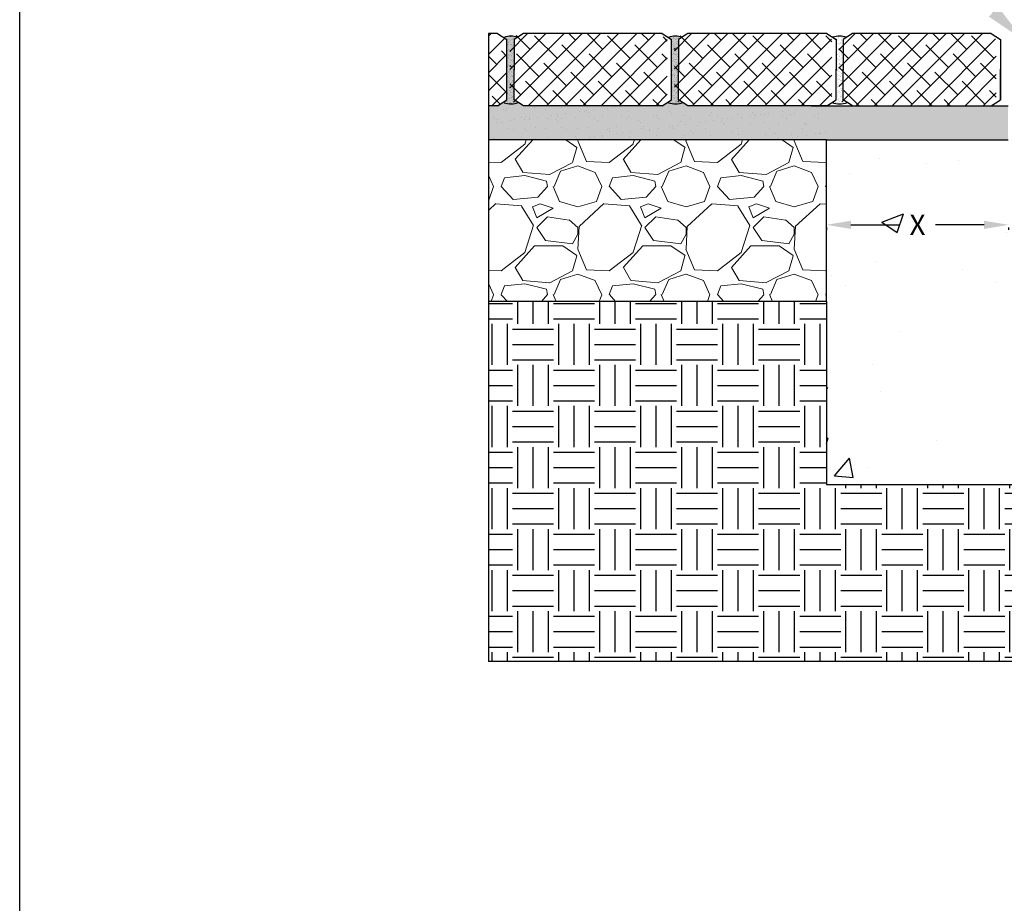
# Model space of a CAD drawing. Units: inches. Extents: x 1028 to 1252, y 49 to 343.
# Drawn here: x 1028 to 1124, y 208 to 294 of the extents above; entities that cross this region are included whole.
import ezdxf
from ezdxf import colors
from ezdxf.entities.mleader import LeaderData, LeaderLine
from ezdxf.math import Vec2, Vec3

# ---------------------------------------------------------------- set-up
doc = ezdxf.new("R2010")
doc.units = ezdxf.units.IN
doc.header["$LTSCALE"] = 10
doc.header["$MEASUREMENT"] = 0
doc.layers.get('Defpoints').update_dxf_attribs({"linetype": 'CONTINUOUS'})
for name, color, linetype in [('Border', 13, 'CONTINUOUS'), ('DIMS', 5, 'CONTINUOUS'), ('Hatch', 125, 'CONTINUOUS'), ('Hatch - Objects', 125, 'CONTINUOUS'), ('Leaders', 5, 'CONTINUOUS'), ('Objects', 7, 'CONTINUOUS')]:
    doc.layers.add(name, color=color, linetype=linetype)
doc.styles.add('CADdetails-DIMENSIONS', font='ARIALN.TTF', dxfattribs={"height": 2.38})
doc.styles.get("Standard").update_dxf_attribs({"font": 'ARIALN.TTF'})
doc.dimstyles.new('CADdetails-LEADER', dxfattribs={"dimtxt": 2.38, "dimasz": 2.38, "dimexe": 0.5, "dimexo": 1.5, "dimgap": 1, "dimtad": 0, "dimzin": 0, "dimdsep": 46, "dimtxsty": 'CADdetails-DIMENSIONS', "dimcen": 1, "dimclrd": 256, "dimclre": 256, "dimclrt": 256, "dimadec": 0, "dimazin": 0, "dimtfac": 1, "dimtdec": 4, "dimtofl": 0, "dimtmove": 0, "dimatfit": 3, "dimfxl": 1, "dimtolj": 1, "dimtzin": 0, "dimarcsym": 0})

# ---------------------------------------------------------------- blocks, each defined once
blk = doc.blocks.new('*D2')
at = {"layer": 'Defpoints', "color": 0, "transparency": 16777216}
for p in [(1106.816, 275.587), (1124.519, 275.587), (1106.816, 274.34)]:
    blk.add_point(p, dxfattribs=at)
at = {"layer": 'DIMS', "lineweight": -2, "transparency": 16777216}
for p, q in [((1106.816, 274.087), (1106.816, 273.84)), ((1109.196, 274.34), (1113.916, 274.34)), ((1122.139, 274.34), (1117.419, 274.34)), ((1124.519, 274.087), (1124.519, 273.84))]:
    blk.add_line(p, q, dxfattribs=at)
at = {"layer": 'DIMS', "transparency": 16777216}
for points in [[(1109.196, 274.736), (1109.196, 273.943), (1106.816, 274.34)], [(1122.139, 274.736), (1122.139, 273.943), (1124.519, 274.34)]]:
    blk.add_solid(points, dxfattribs=at)
at = {"layer": 'DIMS', "transparency": 16777216, "insert": (1115.667, 274.34), "char_height": 2.38, "attachment_point": 5, "style": 'CADdetails-DIMENSIONS'}
blk.add_mtext('\\A1;{\\H0.84034x;X}', dxfattribs=at)

msp = doc.modelspace()

# ---------------------------------------------------------------- hatches: boundary and pattern name
at = {"layer": 'Hatch', "transparency": 33554495}
h = msp.add_hatch(dxfattribs=at)
h.set_pattern_fill('ANSI38', color=256, scale=10)
h.paths.add_polyline_path([(1075.787, 292.344), (1074.879, 292.913), (1074.001, 292.913), (1074.001, 285.908), (1074.879, 285.908), (1075.787, 286.477)])
h = msp.add_hatch(dxfattribs=at)
h.set_pattern_fill('ANSI38', color=256, scale=10)
h.set_pattern_definition([(45, (493.7805, 78.3577), (-0.8838835, 0.8838835), []), (135, (493.7805, 78.3577), (-2.6516504, 0.8838835), [3.125, -1.875])])
h.paths.add_polyline_path([(1091.356, 292.339), (1090.448, 292.909), (1076.973, 292.909), (1076.064, 292.339), (1076.064, 289.37), (1076.064, 286.473), (1076.973, 285.904), (1090.448, 285.904), (1091.356, 286.473)])
h.paths.add_polyline_path([(1107.34, 292.339), (1106.431, 292.909), (1092.956, 292.909), (1092.047, 292.339), (1092.047, 289.37), (1092.047, 286.473), (1092.956, 285.904), (1106.431, 285.904), (1107.34, 286.473), (1107.34, 289.442)])
h.paths.add_polyline_path([(1123.323, 292.339), (1122.414, 292.909), (1108.939, 292.909), (1108.03, 292.339), (1108.03, 289.37), (1108.03, 286.473), (1108.939, 285.904), (1122.414, 285.904), (1123.323, 286.473)])
h.paths.add_polyline_path([(1195.745, 292.909), (1194.868, 292.909), (1193.959, 292.339), (1193.959, 286.473), (1194.868, 285.904), (1195.745, 285.904)])
h.paths.add_polyline_path([(1193.268, 289.442), (1193.268, 292.339), (1192.36, 292.909), (1178.884, 292.909), (1177.976, 292.339), (1177.976, 286.473), (1178.884, 285.904), (1192.36, 285.904), (1193.268, 286.473)])
h.paths.add_polyline_path([(1177.285, 289.442), (1177.285, 292.339), (1176.377, 292.909), (1162.901, 292.909), (1161.993, 292.339), (1161.993, 289.37), (1161.993, 286.473), (1162.901, 285.904), (1176.377, 285.904), (1177.285, 286.473)])
h.paths.add_polyline_path([(1161.302, 289.442), (1161.302, 292.339), (1160.394, 292.909), (1155.718, 292.909), (1149.461, 285.904), (1160.394, 285.904), (1161.302, 286.473)])
h.paths.add_polyline_path([(1155.718, 292.909), (1146.918, 292.909), (1146.01, 292.339), (1146.01, 286.473), (1146.918, 285.904), (1149.461, 285.904)])
at = {"layer": 'Hatch', "linetype": 'Continuous'}
h = msp.add_hatch(dxfattribs=at)
h.set_pattern_fill('AR-SAND', color=256, style=0)
h.set_pattern_definition([(37.5, (494.1944, 78.362), (-0.0629934, 1.9268238), [0, -1.52, 0, -1.7, 0, -1.625]), (7.5, (494.1944, 78.362), (1.769777, 2.822146), [0, -0.82, 0, -1.37, 0, -0.525]), (327.5, (492.9644, 78.362), (3.114142, 0.005659), [0, -0.5, 0, -1.8, 0, -2.35]), (317.5, (492.9644, 78.362), (3.006127, 0.877676), [0, -0.25, 0, -1.18, 0, -1.35])])
h.paths.add_polyline_path([(1106.816, 286.098, -0.112155), (1105.852, 286.225), (1105.346, 285.908), (1091.871, 285.908), (1091.374, 286.219, -0.176839), (1089.869, 286.225), (1089.363, 285.908), (1075.888, 285.908), (1075.391, 286.219, -0.162019), (1074.005, 286.184), (1074.007, 282.608), (1106.816, 282.608)])
at = {"layer": 'Hatch', "linetype": 'ByBlock', "lineweight": 0}
h = msp.add_hatch(dxfattribs=at)
h.set_pattern_fill('GRAVEL', color=256, scale=10.507402)
h.set_pattern_definition([(228.01279, (501.7598, 88.8694), (-84.0592173, -94.5666194), [1.41362, -139.94901]), (184.96974, (500.8141, 87.81864), (126.08882588, 10.50740216), [2.42582, -240.15639]), (132.51045, (498.3974, 87.6085), (105.07402157, -115.5814237), [1.71048, -169.33764]), (267.27369, (494.2995, 84.98165), (10.50740216, 210.14804313), [2.20906, -218.69642]), (292.83365, (494.19445, 82.7751), (-52.5370108, 126.0888259), [2.16615, -214.44949]), (357.27369, (495.03504, 80.7787), (-210.14804313, 10.50740216), [2.20906, -218.69642]), (37.69424, (497.2416, 80.6736), (-136.59622804, -105.07402157), [2.92136, -289.21465]), (72.25533, (499.55322, 82.45987), (73.5518151, 231.16284745), [2.75807, -273.04873]), (121.42957, (500.3938, 85.0867), (-84.05921725, 136.59622804), [2.21654, -219.43735]), (175.23636, (499.238, 86.97805), (115.5814237, -10.5074022), [2.53052, -123.99536]), (222.39744, (496.71622, 87.1882), (-126.08882588, -115.58142372), [3.27251, -323.97867]), (138.81407, (504.7018, 84.8766), (-73.5518151, 63.044413), [1.11695, -110.57827]), (171.46923, (503.86126, 85.6121), (136.59622804, -21.0148043), [2.12499, -210.37407]), (225, (501.76, 85.927), (-1e-15, -10.5074), [1.48597, -13.37374]), (203.1986, (501.0243, 87.1882), (52.5370108, 21.0148043), [0.80022, -79.22177]), (291.8014, (500.2887, 86.873), (-10.507402, 31.5222065), [1.13168, -55.45241]), (30.96376, (500.709, 85.8222), (31.5222065, 21.0148043), [1.83805, -59.4301]), (161.56505, (502.285, 86.768), (21.014804, -10.507402), [1.3291, -31.89823]), (16.38954, (494.19445, 86.873), (105.07402157, 31.52220647), [1.86191, -184.32973]), (70.34618, (495.9807, 87.39835), (-42.0296086, -115.5814237), [1.56204, -154.64172]), (293.1986, (502.2851, 88.8694), (-21.0148043, 52.5370108), [1.60043, -78.42156]), (343.61046, (502.9156, 87.39835), (-105.07402157, 31.52220647), [1.86191, -184.32973]), (339.44395, (494.1944, 80.3584), (-52.5370108, 21.0148043), [1.7955, -87.97978]), (294.77514, (495.8756, 79.72795), (-52.5370108, 115.5814237), [1.50443, -148.93868]), (66.8014, (502.3902, 78.362), (21.0148043, 52.5370108), [1.60043, -78.42156]), (17.35402, (503.02066, 79.833), (-136.59622804, -42.0296086), [1.76137, -174.37479]), (69.44395, (497.2416, 78.362), (-21.0148043, -52.5370108), [0.89775, -88.87753]), (101.30993, (501.7598, 78.362), (-10.507402, 42.0296086), [0.53577, -53.04168]), (165.96376, (501.6547, 78.8874), (31.522206, -10.507402), [2.16615, -41.15698]), (186.00901, (499.5532, 79.4127), (105.07402157, 10.50740216), [2.00744, -198.7362]), (303.69007, (500.709, 84.8766), (-10.507402, 21.014804), [1.5154, -36.36958]), (353.15723, (501.54963, 83.6157), (178.62583666, -21.0148043), [2.6457, -261.92393]), (60.9454, (504.1765, 83.3005), (-42.0296086, -73.5518151), [1.0818, -107.09853]), (90, (504.702, 84.246), (-10.5074, 10.5074), [0.63044, -9.87696]), (120.25644, (499.3431, 79.72795), (42.0296086, -73.5518151), [1.45973, -144.51377]), (48.01279, (498.60755, 80.9888), (84.0592173, 94.5666194), [2.82725, -138.53539]), (0, (500.499, 83.09), (10.5074, 10.5074), [2.73192, -7.77548]), (325.30485, (503.2308, 83.0903), (105.0740216, -73.5518151), [1.66137, -164.47525]), (254.0546, (504.5968, 82.1446), (-10.507402, -42.0296086), [1.5299, -74.96514]), (207.645975, (504.17648, 80.6736), (-199.64064098, -105.07402157), [2.49094, -246.6032]), (175.42608, (501.96992, 79.5178), (-136.59622804, 10.50740216), [2.63525, -260.88906])])
h.paths.add_polyline_path([(1106.816, 282.608), (1074.007, 282.608), (1074.017, 266.896), (1106.816, 266.896)])
at = {"layer": 'Hatch'}
h = msp.add_hatch(dxfattribs=at)
h.set_pattern_fill('AR-CONC', color=256, scale=3)
h.set_pattern_definition([(50, (-947.735, 30.134), (21.5178, -1.88256), [2.25, -24.75]), (355, (-947.735, 30.134), (-4.16254, 22.56576), [1.8, -19.8]), (100.4514, (-945.942, 29.977), (17.35527, 20.6832), [1.9122, -21.03426]), (46.1842, (-947.735, 36.134), (32.01724, -4.96558), [3.375, -37.125]), (96.6356, (-945.067, 35.72), (28.03986, 29.22356), [2.8683, -31.5514]), (351.1842, (-947.735, 36.134), (28.03986, 29.22356), [2.7, -29.7]), (21, (-944.735, 34.634), (17.90721, -12.07857), [2.25, -24.75]), (326, (-944.735, 34.634), (7.29946, 21.7545), [1.8, -19.8]), (71.4514, (-943.243, 33.627), (25.20667, 9.67593), [1.9122, -21.03426]), (37.5, (-947.7354, 30.134), (0.364796, 9.986816), [0, -19.56, 0, -20.1, 0, -19.875]), (7.5, (-947.735, 30.134), (7.892086, 11.83235), [0, -11.46, 0, -19.11, 0, -7.575]), (327.5, (-954.425, 30.134), (16.014673, -0.676646), [0, -7.5, 0, -23.4, 0, -31.05]), (317.5, (-957.425, 30.134), (17.495585, 3.00315), [0, -9.75, 0, -15.54, 0, -22.05])])
h.paths.add_polyline_path([(1163.344, 266.896), (1163.344, 282.608), (1145.698, 282.608), (1145.698, 276.957), (1145.698, 275.794), (1145.233, 274.061, 0.065543), (1145.177, 273.636), (1145.177, 270.076), (1124.463, 270.076), (1124.463, 282.608), (1106.816, 282.608), (1106.816, 266.896), (1106.816, 249.14), (1163.344, 249.14)])
h.paths.add_polyline_path([(1114.165, 271.854), (1117.173, 271.854), (1117.173, 276.809), (1114.165, 276.809)], flags=24)
h.paths.add_polyline_path([(1153.018, 271.854), (1156.027, 271.854), (1156.027, 276.809), (1153.018, 276.809)], flags=24)
h.paths.add_polyline_path([(1138.745, 258.119), (1138.745, 261.127), (1133.79, 261.127), (1133.79, 258.119)], flags=24)
at = {"layer": 'Hatch', "transparency": 33554687}
h = msp.add_hatch(dxfattribs=at)
h.set_pattern_fill('EARTH', color=256, scale=15.9375)
h.set_pattern_definition([(0, (-947.7354, 30.134), (3.984375, 3.984375), [3.984375, -3.984375]), (0, (-947.7354, 31.628), (3.984375, 3.984375), [3.984375, -3.984375]), (0, (-947.7354, 33.1223), (3.984375, 3.984375), [3.984375, -3.984375]), (90, (-947.2373, 33.6204), (-3.984375, 3.984375), [3.984375, -3.984375]), (90, (-945.743, 33.6204), (-3.984375, 3.984375), [3.984375, -3.984375]), (90, (-944.249, 33.6204), (-3.984375, 3.984375), [3.984375, -3.984375])])
h.paths.add_polyline_path([(1196.159, 266.896), (1163.344, 266.896), (1163.344, 249.14), (1106.816, 249.14), (1106.816, 266.896), (1074.017, 266.896), (1074.038, 231.935), (1196.159, 231.935)])
at = {"layer": 'Hatch - Objects', "linetype": 'Continuous'}
h = msp.add_hatch(dxfattribs=at)
h.set_pattern_fill('AR-SAND', color=256, scale=0.75, style=0)
h.set_pattern_definition([(37.5, (494.1944, 78.362), (-0.047245, 1.4451178), [0, -1.14, 0, -1.275, 0, -1.21875]), (7.5, (494.1944, 78.362), (1.3273325, 2.1166095), [0, -0.615, 0, -1.0275, 0, -0.39375]), (327.5, (493.272, 78.362), (2.3356064, 0.0042443), [0, -0.375, 0, -1.35, 0, -1.7625]), (317.5, (493.272, 78.362), (2.254595, 0.6582567), [0, -0.1875, 0, -0.885, 0, -1.0125])])
h.paths.add_polyline_path([(1124.463, 285.908), (1105.346, 285.908), (1093.37, 285.908), (1092.461, 286.477), (1092.461, 289.446), (1092.461, 292.344), (1092.799, 292.555, 0.184622), (1091.483, 292.524), (1091.77, 292.344), (1091.77, 286.477), (1090.862, 285.908), (1077.387, 285.908), (1076.478, 286.477), (1076.478, 289.446), (1076.478, 292.344), (1076.816, 292.555, 0.184622), (1075.5, 292.524), (1075.787, 292.344), (1075.787, 286.477), (1074.879, 285.908), (1074.005, 285.908), (1074.007, 282.608), (1106.816, 282.608), (1124.463, 282.608)])
h.paths.add_polyline_path([(1196.159, 285.908), (1195.282, 285.908), (1194.373, 286.477), (1194.373, 292.344), (1194.66, 292.524, 0.184622), (1193.344, 292.555), (1193.682, 292.344), (1193.682, 289.375), (1193.682, 286.477), (1192.774, 285.908), (1179.298, 285.908), (1178.39, 286.477), (1178.39, 292.344), (1178.677, 292.524, 0.184622), (1177.361, 292.555), (1177.699, 292.344), (1177.699, 289.375), (1177.699, 286.477), (1176.791, 285.908), (1163.315, 285.908), (1145.698, 285.908), (1145.698, 282.608), (1163.344, 282.608), (1196.159, 282.608)])
h = msp.add_hatch(dxfattribs=at)
h.set_pattern_fill('AR-SAND', color=256, scale=0.2, style=0)
h.set_pattern_definition([(37.5, (508.67865, 78.36198), (-0.01259867, 0.38536475), [0, -0.304, 0, -0.34, 0, -0.325]), (7.5, (508.67865, 78.362), (0.35395534, 0.5644292), [0, -0.164, 0, -0.274, 0, -0.105]), (327.5, (508.43265, 78.36198), (0.62282837, 0.00113181), [0, -0.1, 0, -0.36, 0, -0.47]), (317.5, (508.43265, 78.362), (0.6012253, 0.1755351), [0, -0.05, 0, -0.236, 0, -0.27])])
h.paths.add_polyline_path([(1075.787, 289.446), (1075.787, 292.344), (1075.458, 292.55, -0.158537), (1076.816, 292.555), (1076.478, 292.344), (1076.478, 289.375), (1076.478, 286.477), (1076.89, 286.219, -0.176839), (1075.384, 286.225), (1075.787, 286.477)])
h = msp.add_hatch(dxfattribs=at)
h.set_pattern_fill('AR-SAND', color=256, scale=0.2, style=0)
h.set_pattern_definition([(37.5, (492.69555, 78.36198), (-0.01259867, 0.38536475), [0, -0.304, 0, -0.34, 0, -0.325]), (7.5, (492.69555, 78.362), (0.35395534, 0.5644292), [0, -0.164, 0, -0.274, 0, -0.105]), (327.5, (492.44955, 78.36198), (0.62282837, 0.00113181), [0, -0.1, 0, -0.36, 0, -0.47]), (317.5, (492.44955, 78.362), (0.6012253, 0.1755351), [0, -0.05, 0, -0.236, 0, -0.27])])
h.paths.add_polyline_path([(1091.77, 289.446), (1091.77, 292.344), (1091.441, 292.55, -0.158537), (1092.799, 292.555), (1092.461, 292.344), (1092.461, 289.375), (1092.461, 286.477), (1092.873, 286.219, -0.176839), (1091.367, 286.225), (1091.77, 286.477)])
h = msp.add_hatch(dxfattribs=at)
h.set_pattern_fill('AR-SAND', color=256, scale=0.2, style=0)
h.set_pattern_definition([(37.5, (476.71245, 78.36198), (-0.01259867, 0.38536475), [0, -0.304, 0, -0.34, 0, -0.325]), (7.5, (476.71245, 78.362), (0.35395534, 0.5644292), [0, -0.164, 0, -0.274, 0, -0.105]), (327.5, (476.46645, 78.36198), (0.62282837, 0.00113181), [0, -0.1, 0, -0.36, 0, -0.47]), (317.5, (476.46645, 78.362), (0.6012253, 0.1755351), [0, -0.05, 0, -0.236, 0, -0.27])])
h.paths.add_polyline_path([(1107.753, 289.446), (1107.753, 292.344), (1107.424, 292.55, -0.158537), (1108.782, 292.555), (1108.444, 292.344), (1108.444, 289.375), (1108.444, 286.477), (1108.856, 286.219, -0.176839), (1107.351, 286.225), (1107.753, 286.477)])

# ---------------------------------------------------------------- linework, layer by layer
at = {"layer": 'Border'}
msp.add_line((1028.451, 53.827), (1028.451, 343.214), dxfattribs=at)
at = {"layer": 'Objects'}
for p, q in [((1074.001, 292.913), (1074.001, 231.935)), ((1074.879, 292.913), (1074.001, 292.913)), ((1074.879, 292.913), (1075.787, 292.344)), ((1077.387, 292.913), (1076.478, 292.344)), ((1077.387, 292.913), (1076.478, 292.344)), ((1090.862, 292.913), (1077.387, 292.913)), ((1090.862, 292.913), (1091.77, 292.344)), ((1093.37, 292.913), (1092.461, 292.344)), ((1106.845, 292.913), (1093.37, 292.913)), ((1106.845, 292.913), (1107.753, 292.344)), ((1109.353, 292.913), (1108.444, 292.344)), ((1122.828, 292.913), (1109.353, 292.913)), ((1122.828, 292.913), (1123.737, 292.344)), ((1075.787, 286.477), (1075.787, 292.344)), ((1076.478, 292.344), (1076.478, 289.375)), ((1076.478, 292.344), (1076.478, 289.375)), ((1091.483, 292.524), (1091.77, 292.344)), ((1091.77, 286.477), (1091.77, 292.344)), ((1092.461, 292.344), (1092.461, 289.375)), ((1107.753, 292.344), (1107.753, 289.375)), ((1108.444, 292.344), (1108.444, 289.375)), ((1123.737, 292.344), (1123.737, 289.375)), ((1123.737, 292.344), (1123.737, 286.477)), ((1076.478, 286.477), (1076.478, 289.446)), ((1092.461, 286.477), (1092.461, 289.446)), ((1107.753, 286.477), (1107.753, 289.446)), ((1108.444, 286.477), (1108.444, 289.446)), ((1123.737, 286.477), (1123.737, 289.446)), ((1074.879, 285.908), (1075.787, 286.477)), ((1077.387, 285.908), (1076.478, 286.477)), ((1090.862, 285.908), (1091.77, 286.477)), ((1091.483, 286.297), (1091.77, 286.477)), ((1093.37, 285.908), (1092.461, 286.477)), ((1106.845, 285.908), (1107.753, 286.477)), ((1109.353, 285.908), (1108.444, 286.477)), ((1122.828, 285.908), (1123.737, 286.477)), ((1074.879, 285.908), (1074.001, 285.908)), ((1090.862, 285.908), (1077.387, 285.908)), ((1106.845, 285.908), (1093.37, 285.908)), ((1105.346, 285.908), (1124.463, 285.908)), ((1106.816, 282.608), (1074.001, 282.608)), ((1106.816, 282.608), (1074.001, 282.608)), ((1106.816, 266.896), (1106.816, 282.608)), ((1106.816, 282.608), (1124.463, 282.608)), ((1106.816, 266.896), (1074.001, 266.896)), ((1106.816, 266.896), (1106.816, 249.14)), ((1106.816, 258.584), (1106.955, 258.49)), ((1106.816, 249.14), (1163.344, 249.14)), ((1196.159, 231.935), (1074.001, 231.935))]:
    msp.add_line(p, q, dxfattribs=at)
for centre, radius, start, end in [((1076.2, 290.819), 1.843, 70.46344, 112.3046), ((1092.183, 290.819), 1.843, 70.46344, 112.3046), ((1108.111, 290.465), 2.195, 72.20572, 108.25818), ((1076.145, 288.284), 2.195, 252.91828, 289.84039), ((1092.128, 288.284), 2.195, 252.91828, 289.84039), ((1108.111, 288.284), 2.195, 249.7266, 289.84039)]:
    msp.add_arc(centre, radius, start, end, dxfattribs=at)

# ---------------------------------------------------------------- dimensions: what is measured, and where the dimension line sits
at = {"layer": 'DIMS'}
dim = msp.add_linear_dim(base=(1106.816, 274.34), p1=(1124.519, 275.587), p2=(1106.816, 275.587), text='{\\H0.84034x;X}', dimstyle='CADdetails-LEADER', dxfattribs=at)
dim.commit()
dim.dimension.update_dxf_attribs({"geometry": '*D2', "text_midpoint": (1115.667, 274.34)})

# ---------------------------------------------------------------- leaders
at = {"layer": 'Leaders'}
ml = msp.add_multileader_mtext('Standard', dxfattribs=at)
ml.set_content('RECESS CHANNEL\\P(*SEE NOTE 5) ', color=256)
ml.set_leader_properties()
ml.build(insert=Vec2(0, 0))
ml.multileader.update_dxf_attribs({"dogleg_length": 1.5})
ctx = ml.context
ctx.base_point, ctx.char_height, ctx.landing_gap_size, ctx.plane_origin = Vec3(1092.085, 302.777), 2, 0.25, Vec3(1125.961, 292.293)
notes = []
notes.append((ctx, [(0, (1, 1, 0), (1114.823, 302.777), (-1, 0), 1.5, [(0, [(1125.961, 292.293)], 0, [])])]))
ctx.mtext.insert, ctx.mtext.flow_direction = Vec3(1092.335, 304.071), 5
for ctx, leaders in notes:
    for number, flags, end, landing, length, lines in leaders:
        leader = LeaderData()
        leader.index, (leader.has_last_leader_line, leader.has_dogleg_vector, leader.attachment_direction) = number, flags
        leader.last_leader_point, leader.dogleg_vector, leader.dogleg_length = Vec3(end), Vec3(landing), length
        for number, points, colour, breaks in lines:
            line = LeaderLine()
            line.index, line.vertices, line.color, line.breaks = number, Vec3.list(points), colors.encode_raw_color(colour), breaks
            leader.lines.append(line)
        ctx.leaders.append(leader)

doc.saveas('drawing.dxf')
